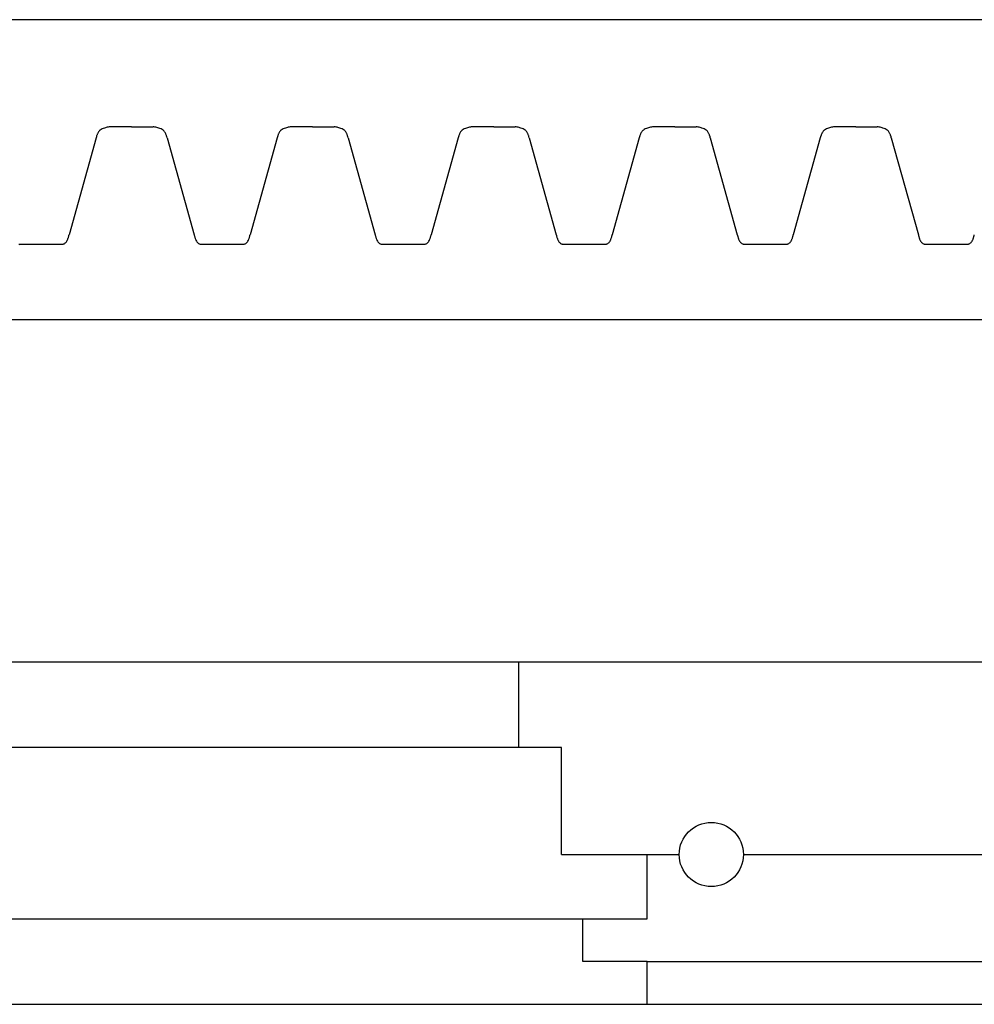
# Model space of a CAD drawing. Units: inches. Extents: x -13 to 40.3, y -0.8 to 32.7.
# Drawn here: x 5.4 to 8.2, y 26.3 to 29.2 of the extents above; entities that cross this region are included whole.
import ezdxf

# ---------------------------------------------------------------- set-up
doc = ezdxf.new("R2010")
doc.units = ezdxf.units.IN
doc.header["$MEASUREMENT"] = 0

msp = doc.modelspace()

# ---------------------------------------------------------------- linework, layer by layer
for p, q in [((11.74123, 29.19415), (-3.50877, 29.19415)), ((10.24123, 29.19415), (-3.50877, 29.19415)), ((5.73546, 28.88165), (5.67296, 28.88165)), ((5.73546, 28.88165), (5.79796, 28.88165)), ((6.2643, 28.88165), (6.2018, 28.88165)), ((6.2643, 28.88165), (6.3268, 28.88165)), ((6.79315, 28.88165), (6.73065, 28.88165)), ((6.79315, 28.88165), (6.85565, 28.88165)), ((7.322, 28.88165), (7.2595, 28.88165)), ((7.322, 28.88165), (7.3845, 28.88165)), ((7.85084, 28.88165), (7.78834, 28.88165)), ((7.85084, 28.88165), (7.91334, 28.88165)), ((5.63177, 28.84919), (5.55272, 28.56575)), ((5.83915, 28.84919), (5.91819, 28.56575)), ((6.16062, 28.84919), (6.08157, 28.56575)), ((6.36799, 28.84919), (6.44704, 28.56575)), ((6.68946, 28.84919), (6.61042, 28.56575)), ((6.89684, 28.84919), (6.97589, 28.56575)), ((7.21831, 28.84919), (7.13926, 28.56575)), ((7.42568, 28.84919), (7.50473, 28.56575)), ((7.74715, 28.84919), (7.66811, 28.56575)), ((7.95453, 28.84919), (8.03358, 28.56575)), ((5.53354, 28.5379), (5.40854, 28.5379)), ((6.06238, 28.5379), (5.93738, 28.5379)), ((6.59123, 28.5379), (6.46623, 28.5379)), ((7.12007, 28.5379), (6.99507, 28.5379)), ((7.64892, 28.5379), (7.52392, 28.5379)), ((8.17777, 28.5379), (8.05277, 28.5379)), ((-3.50877, 28.31915), (8.49441, 28.31915)), ((-3.50877, 27.31915), (8.75394, 27.31915)), ((6.86623, 27.06915), (6.86623, 27.31915)), ((6.99123, 27.06915), (-3.50877, 27.06915)), ((6.99123, 26.75665), (6.99123, 27.06915)), ((6.99123, 26.75665), (7.33498, 26.75665)), ((7.24123, 26.56915), (7.24123, 26.75665)), ((7.52248, 26.75665), (8.74123, 26.75665)), ((-3.50877, 26.56915), (7.24123, 26.56915)), ((7.05373, 26.44415), (7.05373, 26.56915)), ((7.24123, 26.44415), (7.05373, 26.44415)), ((7.24123, 26.31915), (7.24123, 26.44415)), ((7.24123, 26.44415), (22.24123, 26.44415)), ((-3.50877, 26.31915), (22.24123, 26.31915))]:
    msp.add_line(p, q)
msp.add_circle((7.42873, 26.75665), 0.09375)
for centre, radius, start, end in [((5.66646, 28.84821), 0.0334, 149.52902, 156.88208), ((5.65727, 28.8537), 0.0227, 126.92699, 149.71003), ((5.66262, 28.84653), 0.03164, 114.68578, 126.86788), ((5.67106, 28.8283), 0.05172, 106.82889, 114.74173), ((5.68251, 28.79118), 0.09058, 103.4066, 106.96664), ((5.70011, 28.71642), 0.16738, 101.34954, 103.33473), ((5.7565, 28.43576), 0.45365, 100.61191, 101.35584), ((5.71442, 28.43576), 0.45365, 78.64416, 79.38809), ((5.7708, 28.71642), 0.16738, 76.66527, 78.65046), ((5.7884, 28.79118), 0.09058, 73.03336, 76.5934), ((5.79986, 28.8283), 0.05172, 65.25827, 73.17111), ((5.80829, 28.84653), 0.03164, 53.13212, 65.31422), ((5.81364, 28.8537), 0.0227, 30.28997, 53.07301), ((5.80446, 28.84821), 0.0334, 23.11792, 30.47098), ((6.19531, 28.84821), 0.0334, 149.52902, 156.88208), ((6.18612, 28.8537), 0.0227, 126.92699, 149.71003), ((6.19147, 28.84653), 0.03164, 114.68578, 126.86788), ((6.1999, 28.8283), 0.05172, 106.82889, 114.74173), ((6.21136, 28.79118), 0.09058, 103.4066, 106.96664), ((6.22896, 28.71642), 0.16738, 101.34954, 103.33473), ((6.28535, 28.43576), 0.45365, 100.61191, 101.35584), ((6.24326, 28.43576), 0.45365, 78.64416, 79.38809), ((6.29965, 28.71642), 0.16738, 76.66527, 78.65046), ((6.31725, 28.79118), 0.09058, 73.03336, 76.5934), ((6.32871, 28.8283), 0.05172, 65.25827, 73.17111), ((6.33714, 28.84653), 0.03164, 53.13212, 65.31422), ((6.34249, 28.8537), 0.0227, 30.28997, 53.07301), ((6.3333, 28.84821), 0.0334, 23.11792, 30.47098), ((6.72415, 28.84821), 0.0334, 149.52902, 156.88208), ((6.71497, 28.8537), 0.0227, 126.92699, 149.71003), ((6.72032, 28.84653), 0.03164, 114.68578, 126.86788), ((6.72875, 28.8283), 0.05172, 106.82889, 114.74173), ((6.7402, 28.79118), 0.09058, 103.4066, 106.96664), ((6.75781, 28.71642), 0.16738, 101.34954, 103.33473), ((6.81419, 28.43576), 0.45365, 100.61191, 101.35584), ((6.77211, 28.43576), 0.45365, 78.64416, 79.38809), ((6.82849, 28.71642), 0.16738, 76.66527, 78.65046), ((6.8461, 28.79118), 0.09058, 73.03336, 76.5934), ((6.85755, 28.8283), 0.05172, 65.25827, 73.17111), ((6.86599, 28.84653), 0.03164, 53.13212, 65.31422), ((6.87133, 28.8537), 0.0227, 30.28997, 53.07301), ((6.86215, 28.84821), 0.0334, 23.11792, 30.47098), ((7.253, 28.84821), 0.0334, 149.52902, 156.88208), ((7.24381, 28.8537), 0.0227, 126.92699, 149.71003), ((7.24916, 28.84653), 0.03164, 114.68578, 126.86788), ((7.25759, 28.8283), 0.05172, 106.82889, 114.74173), ((7.26905, 28.79118), 0.09058, 103.4066, 106.96664), ((7.28665, 28.71642), 0.16738, 101.34954, 103.33473), ((7.34304, 28.43576), 0.45365, 100.61191, 101.35584), ((7.30095, 28.43576), 0.45365, 78.64416, 79.38809), ((7.35734, 28.71642), 0.16738, 76.66527, 78.65046), ((7.37494, 28.79118), 0.09058, 73.03336, 76.5934), ((7.3864, 28.8283), 0.05172, 65.25827, 73.17111), ((7.39483, 28.84653), 0.03164, 53.13212, 65.31422), ((7.40018, 28.8537), 0.0227, 30.28997, 53.07301), ((7.391, 28.84821), 0.0334, 23.11792, 30.47098), ((7.78184, 28.84821), 0.0334, 149.52902, 156.88208), ((7.77266, 28.8537), 0.0227, 126.92699, 149.71003), ((7.77801, 28.84653), 0.03164, 114.68578, 126.86788), ((7.78644, 28.8283), 0.05172, 106.82889, 114.74173), ((7.7979, 28.79118), 0.09058, 103.4066, 106.96664), ((7.8155, 28.71642), 0.16738, 101.34954, 103.33473), ((7.87188, 28.43576), 0.45365, 100.61191, 101.35584), ((7.8298, 28.43576), 0.45365, 78.64416, 79.38809), ((7.88619, 28.71642), 0.16738, 76.66527, 78.65046), ((7.90379, 28.79118), 0.09058, 73.03336, 76.5934), ((7.91525, 28.8283), 0.05172, 65.25827, 73.17111), ((7.92368, 28.84653), 0.03164, 53.13212, 65.31422), ((7.92903, 28.8537), 0.0227, 30.28997, 53.07301), ((7.91984, 28.84821), 0.0334, 23.11792, 30.47098), ((5.83761, 28.79265), 0.21346, 163.14424, 164.64102), ((5.71397, 28.83005), 0.08429, 160.62347, 163.10378), ((5.68346, 28.84079), 0.05195, 156.71869, 160.63955), ((5.78746, 28.84079), 0.05195, 19.36045, 23.28131), ((5.75695, 28.83005), 0.08429, 16.89622, 19.37653), ((5.63331, 28.79265), 0.21346, 15.35898, 16.85576), ((6.36646, 28.79265), 0.21346, 163.14424, 164.64102), ((6.24281, 28.83005), 0.08429, 160.62347, 163.10378), ((6.21231, 28.84079), 0.05195, 156.71869, 160.63955), ((6.3163, 28.84079), 0.05195, 19.36045, 23.28131), ((6.2858, 28.83005), 0.08429, 16.89622, 19.37653), ((6.16215, 28.79265), 0.21346, 15.35898, 16.85576), ((6.8953, 28.79265), 0.21346, 163.14424, 164.64102), ((6.77166, 28.83005), 0.08429, 160.62347, 163.10378), ((6.74115, 28.84079), 0.05195, 156.71869, 160.63955), ((6.84515, 28.84079), 0.05195, 19.36045, 23.28131), ((6.81464, 28.83005), 0.08429, 16.89622, 19.37653), ((6.691, 28.79265), 0.21346, 15.35898, 16.85576), ((7.42415, 28.79265), 0.21346, 163.14424, 164.64102), ((7.30051, 28.83005), 0.08429, 160.62347, 163.10378), ((7.27, 28.84079), 0.05195, 156.71869, 160.63955), ((7.37399, 28.84079), 0.05195, 19.36045, 23.28131), ((7.34349, 28.83005), 0.08429, 16.89622, 19.37653), ((7.21984, 28.79265), 0.21346, 15.35898, 16.85576), ((7.953, 28.79265), 0.21346, 163.14424, 164.64102), ((7.82935, 28.83005), 0.08429, 160.62347, 163.10378), ((7.79885, 28.84079), 0.05195, 156.71869, 160.63955), ((7.90284, 28.84079), 0.05195, 19.36045, 23.28131), ((7.87233, 28.83005), 0.08429, 16.89622, 19.37653), ((7.74869, 28.79265), 0.21346, 15.35898, 16.85576), ((5.52257, 28.5622), 0.02779, 323.38712, 334.44606), ((5.51085, 28.56806), 0.04089, 334.12543, 338.82752), ((5.49426, 28.57459), 0.05872, 338.73244, 342.10748), ((5.46295, 28.58483), 0.09167, 342.02712, 344.24188), ((5.38272, 28.60768), 0.17508, 344.17479, 345.35293), ((5.2373, 28.64676), 0.32566, 345.17099, 345.59594), ((6.23361, 28.64676), 0.32566, 194.40406, 194.82901), ((6.08819, 28.60768), 0.17508, 194.64707, 195.82521), ((6.00797, 28.58483), 0.09167, 195.75812, 197.97288), ((5.97665, 28.57459), 0.05872, 197.89252, 201.26756), ((5.96007, 28.56806), 0.04089, 201.17248, 205.87457), ((5.94835, 28.5622), 0.02779, 205.55394, 216.61288), ((6.05141, 28.5622), 0.02779, 323.38712, 334.44606), ((6.0397, 28.56806), 0.04089, 334.12543, 338.82752), ((6.02311, 28.57459), 0.05872, 338.73244, 342.10748), ((5.99179, 28.58483), 0.09167, 342.02712, 344.24188), ((5.91157, 28.60768), 0.17508, 344.17479, 345.35293), ((5.76615, 28.64676), 0.32566, 345.17099, 345.59594), ((6.76246, 28.64676), 0.32566, 194.40406, 194.82901), ((6.61704, 28.60768), 0.17508, 194.64707, 195.82521), ((6.53682, 28.58483), 0.09167, 195.75812, 197.97288), ((6.5055, 28.57459), 0.05872, 197.89252, 201.26756), ((6.48891, 28.56806), 0.04089, 201.17248, 205.87457), ((6.4772, 28.5622), 0.02779, 205.55394, 216.61288), ((6.58026, 28.5622), 0.02779, 323.38712, 334.44606), ((6.56854, 28.56806), 0.04089, 334.12543, 338.82752), ((6.55196, 28.57459), 0.05872, 338.73244, 342.10748), ((6.52064, 28.58483), 0.09167, 342.02712, 344.24188), ((6.44041, 28.60768), 0.17508, 344.17479, 345.35293), ((6.295, 28.64676), 0.32566, 345.17099, 345.59594), ((7.2913, 28.64676), 0.32566, 194.40406, 194.82901), ((7.14589, 28.60768), 0.17508, 194.64707, 195.82521), ((7.06566, 28.58483), 0.09167, 195.75812, 197.97288), ((7.03435, 28.57459), 0.05872, 197.89252, 201.26756), ((7.01776, 28.56806), 0.04089, 201.17248, 205.87457), ((7.00604, 28.5622), 0.02779, 205.55394, 216.61288), ((7.10911, 28.5622), 0.02779, 323.38712, 334.44606), ((7.09739, 28.56806), 0.04089, 334.12543, 338.82752), ((7.0808, 28.57459), 0.05872, 338.73244, 342.10748), ((7.04949, 28.58483), 0.09167, 342.02712, 344.24188), ((6.96926, 28.60768), 0.17508, 344.17479, 345.35293), ((6.82384, 28.64676), 0.32566, 345.17099, 345.59594), ((7.82015, 28.64676), 0.32566, 194.40406, 194.82901), ((7.67473, 28.60768), 0.17508, 194.64707, 195.82521), ((7.59451, 28.58483), 0.09167, 195.75812, 197.97288), ((7.56319, 28.57459), 0.05872, 197.89252, 201.26756), ((7.54661, 28.56806), 0.04089, 201.17248, 205.87457), ((7.53489, 28.5622), 0.02779, 205.55394, 216.61288), ((7.63795, 28.5622), 0.02779, 323.38712, 334.44606), ((7.62623, 28.56806), 0.04089, 334.12543, 338.82752), ((7.60965, 28.57459), 0.05872, 338.73244, 342.10748), ((7.57833, 28.58483), 0.09167, 342.02712, 344.24188), ((7.49811, 28.60768), 0.17508, 344.17479, 345.35293), ((7.35269, 28.64676), 0.32566, 345.17099, 345.59594), ((8.349, 28.64676), 0.32566, 194.40406, 194.82901), ((8.20358, 28.60768), 0.17508, 194.64707, 195.82521), ((8.12335, 28.58483), 0.09167, 195.75812, 197.97288), ((8.09204, 28.57459), 0.05872, 197.89252, 201.26756), ((8.07545, 28.56806), 0.04089, 201.17248, 205.87457), ((8.06373, 28.5622), 0.02779, 205.55394, 216.61288), ((8.1668, 28.5622), 0.02779, 323.38712, 334.44606), ((8.15508, 28.56806), 0.04089, 334.12543, 338.82752), ((8.13849, 28.57459), 0.05872, 338.73244, 342.10748), ((8.10718, 28.58483), 0.09167, 342.02712, 344.24188), ((8.02695, 28.60768), 0.17508, 344.17479, 345.35293), ((7.88153, 28.64676), 0.32566, 345.17099, 345.59594), ((5.46307, 28.66987), 0.14279, 246.64905, 247.54637), ((5.479, 28.66987), 0.14279, 292.45363, 293.35095), ((5.51848, 28.57851), 0.04327, 293.2979, 296.94667), ((5.52973, 28.5568), 0.01882, 296.36262, 323.57934), ((5.94118, 28.5568), 0.01882, 216.42066, 243.63738), ((5.95243, 28.57851), 0.04327, 243.05333, 246.7021), ((5.99192, 28.66987), 0.14279, 246.64905, 247.54637), ((6.00784, 28.66987), 0.14279, 292.45363, 293.35095), ((6.04733, 28.57851), 0.04327, 293.2979, 296.94667), ((6.05858, 28.5568), 0.01882, 296.36262, 323.57934), ((6.47003, 28.5568), 0.01882, 216.42066, 243.63738), ((6.48128, 28.57851), 0.04327, 243.05333, 246.7021), ((6.52077, 28.66987), 0.14279, 246.64905, 247.54637), ((6.53669, 28.66987), 0.14279, 292.45363, 293.35095), ((6.57618, 28.57851), 0.04327, 293.2979, 296.94667), ((6.58742, 28.5568), 0.01882, 296.36262, 323.57934), ((6.99888, 28.5568), 0.01882, 216.42066, 243.63738), ((7.01013, 28.57851), 0.04327, 243.05333, 246.7021), ((7.04961, 28.66987), 0.14279, 246.64905, 247.54637), ((7.06554, 28.66987), 0.14279, 292.45363, 293.35095), ((7.10502, 28.57851), 0.04327, 293.2979, 296.94667), ((7.11627, 28.5568), 0.01882, 296.36262, 323.57934), ((7.52772, 28.5568), 0.01882, 216.42066, 243.63738), ((7.53897, 28.57851), 0.04327, 243.05333, 246.7021), ((7.57846, 28.66987), 0.14279, 246.64905, 247.54637), ((7.59438, 28.66987), 0.14279, 292.45363, 293.35095), ((7.63387, 28.57851), 0.04327, 293.2979, 296.94667), ((7.64512, 28.5568), 0.01882, 296.36262, 323.57934), ((8.05657, 28.5568), 0.01882, 216.42066, 243.63738), ((8.06782, 28.57851), 0.04327, 243.05333, 246.7021), ((8.1073, 28.66987), 0.14279, 246.64905, 247.54637), ((8.12323, 28.66987), 0.14279, 292.45363, 293.35095), ((8.16271, 28.57851), 0.04327, 293.2979, 296.94667), ((8.17396, 28.5568), 0.01882, 296.36262, 323.57934)]:
    msp.add_arc(centre, radius, start, end)

doc.saveas('drawing.dxf')
